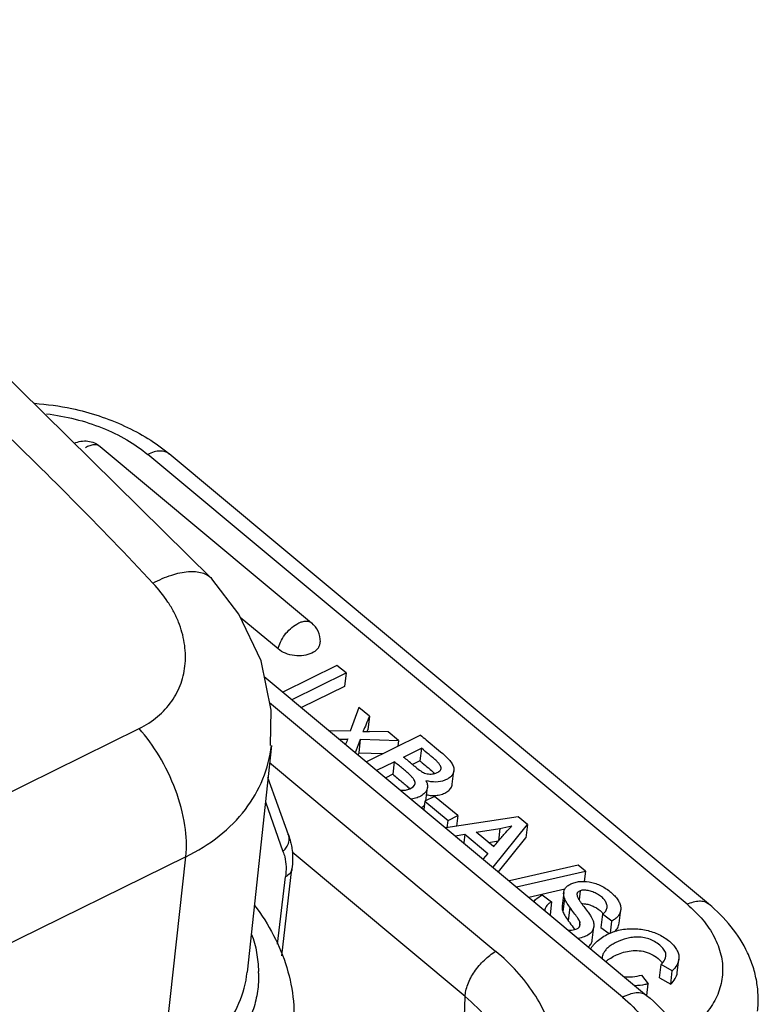
# Model space of a CAD drawing. Units: millimetres. Extents: x 849 to 1443, y 588 to 1008.
# Drawn here: x 1009 to 1029, y 672 to 698 of the extents above; entities that cross this region are included whole.
import ezdxf

# ---------------------------------------------------------------- set-up
doc = ezdxf.new("R2010")
doc.units = ezdxf.units.MM
doc.header["$LTSCALE"] = 65.395
doc.layers.add('MANIFOLD_SOLID_BREP_1_SOLIDLINE', color=7, linetype='CONTINUOUS')
doc.layers.add('PRT0350_1_SOLIDLINE', color=7, linetype='CONTINUOUS')

msp = doc.modelspace()

# ---------------------------------------------------------------- linework, layer by layer
at = {"layer": 'MANIFOLD_SOLID_BREP_1_SOLIDLINE', "color": 7, "linetype": 'Continuous'}
for p, q in [((1011.09, 686.628), (1016.774, 681.888)), ((1026.869, 674.321), (1012.366, 686.415)), ((1027.448, 674.335), (1012.945, 686.429)), ((1015.871, 681.185), (1014.856, 682.031)), ((1017.454, 680.743), (1016.003, 680.028)), ((1016.246, 679.825), (1017.698, 680.54)), ((1017.698, 680.54), (1017.454, 680.743)), ((1017.698, 680.54), (1017.655, 680.178)), ((1015.498, 680.449), (1025.782, 671.873)), ((1017.655, 680.178), (1016.503, 679.611)), ((1025.134, 671.822), (1015.644, 679.736)), ((1018.044, 679.615), (1017.809, 678.978)), ((1018.33, 679.377), (1018.044, 679.615)), ((1018.33, 679.377), (1018.287, 679.014)), ((1017.809, 678.978), (1017.251, 678.987)), ((1018.268, 678.969), (1018.277, 678.99)), ((1018.277, 678.99), (1018.287, 679.014)), ((1018.834, 678.956), (1018.332, 678.967)), ((1019.109, 678.727), (1018.834, 678.956)), ((1017.518, 678.765), (1017.749, 678.765)), ((1017.957, 678.398), (1018.091, 678.758)), ((1018.048, 678.396), (1018.091, 678.758)), ((1018.091, 678.758), (1019.109, 678.727)), ((1019.702, 678.869), (1018.25, 678.154)), ((1019.109, 678.727), (1019.091, 678.568)), ((1019.245, 678.279), (1019.726, 678.516)), ((1019.726, 678.516), (1019.686, 678.176)), ((1018.027, 678.34), (1018.048, 678.396)), ((1018.048, 678.396), (1018.7, 678.376)), ((1019.686, 678.176), (1019.486, 678.078)), ((1015.642, 678.129), (1021.726, 673.056)), ((1018.526, 677.924), (1018.995, 678.155)), ((1018.995, 678.155), (1018.954, 677.816)), ((1020.556, 677.549), (1020.598, 677.911)), ((1018.954, 677.816), (1018.767, 677.723)), ((1019.553, 677.566), (1019.554, 677.571)), ((1019.845, 677.107), (1019.887, 677.46)), ((1020.08, 677.222), (1019.82, 677.094)), ((1020.702, 676.704), (1020.08, 677.222)), ((1019.82, 677.094), (1019.793, 676.868)), ((1019.82, 677.094), (1020.441, 676.576)), ((1022.33, 676.677), (1020.384, 676.375)), ((1020.418, 676.38), (1020.441, 676.576)), ((1020.441, 676.576), (1020.702, 676.704)), ((1020.702, 676.704), (1020.668, 676.419)), ((1022.577, 676.471), (1022.33, 676.677)), ((1021.198, 676.26), (1021.838, 676.363)), ((1021.652, 675.317), (1022.577, 676.471)), ((1021.838, 676.363), (1021.797, 676.024)), ((1022.577, 676.471), (1022.534, 676.109)), ((1020.637, 676.164), (1020.892, 676.207)), ((1020.892, 676.207), (1020.864, 675.974)), ((1020.892, 676.207), (1021.511, 675.69)), ((1021.665, 675.871), (1021.198, 676.26)), ((1021.8, 675.193), (1022.534, 676.109)), ((1021.533, 675.981), (1021.797, 676.024)), ((1021.797, 676.024), (1021.806, 676.034)), ((1020.901, 671.842), (1016.248, 675.722)), ((1021.511, 675.69), (1021.384, 675.541)), ((1023.942, 675.372), (1022.092, 674.95)), ((1024.134, 675.212), (1023.942, 675.372)), ((1022.286, 674.789), (1024.134, 675.212)), ((1024.134, 675.212), (1024.102, 674.937)), ((1022.617, 674.512), (1023.584, 674.734)), ((1022.972, 674.572), (1023.225, 674.392)), ((1023.551, 674.641), (1023.509, 674.279)), ((1023.573, 674.484), (1023.53, 674.122)), ((1023.996, 674.684), (1023.967, 674.437)), ((1023.225, 674.392), (1023.183, 674.04)), ((1023.717, 674.243), (1023.674, 673.881)), ((1024.592, 674.056), (1024.549, 673.694)), ((1024.845, 673.871), (1024.592, 674.056)), ((1025.043, 673.811), (1025.086, 674.173)), ((1023.981, 673.85), (1023.963, 673.705)), ((1024.318, 673.356), (1024.361, 673.718)), ((1024.549, 673.694), (1024.771, 673.532)), ((1024.807, 673.548), (1024.845, 673.871))]:
    msp.add_line(p, q, dxfattribs=at)
for centre, radius, start, end in [((1016.358, 681.389), 0.65, 359.0961, 50.1829), ((1038.842, 669.657), 22.976, 156.6452, 157.0304), ((1020.052, 678.129), 0.883, 257.6772, 266.3184), ((1021.25, 679.942), 3.627, 279.3253, 284.5231), ((990.29, 702.925), 41.429, 319.2291, 319.5087), ((1019.947, 670.841), 4.802, 35.6631, 35.9246)]:
    msp.add_arc(centre, radius, start, end, dxfattribs=at)
for points, knots in [([(1009.319, 687.789), (1009.657, 687.766), (1010.245, 687.684), (1011.056, 687.465), (1011.96, 687.11), (1012.583, 686.731), (1012.945, 686.429)], [0, 0, 0, 0, 0.259002, 0.451445, 0.640077, 1, 1, 1, 1]), ([(1009.645, 687.506), (1009.904, 687.475), (1010.413, 687.382), (1011.139, 687.149), (1011.798, 686.831), (1012.19, 686.562), (1012.366, 686.415)], [0, 0, 0, 0, 0.263685, 0.521577, 0.768409, 1, 1, 1, 1]), ([(1010.394, 686.715), (1010.449, 686.742), (1010.569, 686.779), (1010.756, 686.782), (1010.936, 686.733), (1011.043, 686.667), (1011.09, 686.628)], [0, 0, 0, 0, 0.249868, 0.49985, 0.749904, 1, 1, 1, 1]), ([(1011.09, 686.628), (1011.068, 686.646), (1011.011, 686.674), (1010.911, 686.679), (1010.8, 686.653), (1010.726, 686.618), (1010.689, 686.596)], [0, 0, 0, 0, 0.201798, 0.428611, 0.69437, 1, 1, 1, 1]), ([(1012.945, 686.429), (1012.913, 686.456), (1012.832, 686.498), (1012.688, 686.513), (1012.528, 686.485), (1012.421, 686.442), (1012.366, 686.415)], [0, 0, 0, 0, 0.206692, 0.435136, 0.698525, 1, 1, 1, 1]), ([(1016.372, 681.856), (1016.41, 681.878), (1016.484, 681.913), (1016.595, 681.939), (1016.695, 681.934), (1016.752, 681.906), (1016.774, 681.888)], [0, 0, 0, 0, 0.30563, 0.571389, 0.798202, 1, 1, 1, 1]), ([(1015.871, 681.185), (1015.884, 681.25), (1015.931, 681.383), (1016.044, 681.567), (1016.193, 681.732), (1016.311, 681.821), (1016.372, 681.856)], [0, 0, 0, 0, 0.230067, 0.487723, 0.75191, 1, 1, 1, 1]), ([(1016.955, 681.219), (1016.971, 681.243), (1016.997, 681.294), (1017.007, 681.351), (1017.007, 681.379)], [0, 0, 0, 0, 0.508046, 1, 1, 1, 1]), ([(1016.781, 681.077), (1016.713, 681.043), (1016.556, 680.999), (1016.311, 680.998), (1016.072, 681.057), (1015.93, 681.136), (1015.871, 681.185)], [0, 0, 0, 0, 0.239086, 0.499918, 0.760805, 1, 1, 1, 1]), ([(1016.955, 681.219), (1016.945, 681.205), (1016.897, 681.146), (1016.833, 681.102), (1016.781, 681.077)], [0, 0, 0, 0, 0.232902, 1, 1, 1, 1]), ([(1018.33, 679.377), (1018.299, 679.304), (1018.242, 679.168), (1018.183, 679.032), (1018.152, 678.97)], [0, 0, 0, 0, 0.531471, 1, 1, 1, 1]), ([(1018.152, 678.97), (1018.168, 678.97), (1018.228, 678.969), (1018.288, 678.969), (1018.332, 678.967)], [0, 0, 0, 0, 0.267521, 1, 1, 1, 1]), ([(1019.702, 678.869), (1019.751, 678.827), (1019.95, 678.662), (1020.15, 678.496), (1020.298, 678.371)], [0, 0, 0, 0, 0.250353, 1, 1, 1, 1]), ([(1020.254, 677.971), (1020.256, 677.985), (1020.252, 678.02), (1020.223, 678.072), (1020.175, 678.131), (1020.107, 678.197), (1020.025, 678.269), (1019.897, 678.376), (1019.795, 678.458), (1019.726, 678.516)], [0, 0, 0, 0, 0.056428, 0.130049, 0.228418, 0.351005, 0.494062, 0.653103, 1, 1, 1, 1]), ([(1019.572, 678.006), (1019.545, 678.028), (1019.436, 678.119), (1019.328, 678.21), (1019.245, 678.279)], [0, 0, 0, 0, 0.244144, 1, 1, 1, 1]), ([(1019.686, 678.176), (1019.706, 678.16), (1019.783, 678.096), (1019.86, 678.033), (1019.918, 677.986)], [0, 0, 0, 0, 0.257395, 1, 1, 1, 1]), ([(1020.298, 678.371), (1020.346, 678.331), (1020.429, 678.255), (1020.53, 678.137), (1020.584, 678.038), (1020.601, 677.963), (1020.6, 677.928), (1020.598, 677.911)], [0, 0, 0, 0, 0.327357, 0.597672, 0.81612, 0.910795, 1, 1, 1, 1]), ([(1019.553, 677.571), (1019.555, 677.588), (1019.552, 677.625), (1019.524, 677.68), (1019.476, 677.741), (1019.407, 677.81), (1019.318, 677.889), (1019.178, 678.005), (1019.068, 678.094), (1018.995, 678.155)], [0, 0, 0, 0, 0.059725, 0.130767, 0.222283, 0.340317, 0.486478, 0.652326, 1, 1, 1, 1]), ([(1019.572, 678.006), (1019.615, 677.971), (1019.689, 677.913), (1019.771, 677.866), (1019.806, 677.851)], [0, 0, 0, 0, 0.59318, 1, 1, 1, 1]), ([(1019.806, 677.851), (1019.852, 677.833), (1019.925, 677.818), (1020.019, 677.824), (1020.084, 677.839), (1020.144, 677.861), (1020.196, 677.887), (1020.238, 677.922), (1020.253, 677.955), (1020.254, 677.971)], [0, 0, 0, 0, 0.291793, 0.427134, 0.55766, 0.683233, 0.800476, 0.904295, 1, 1, 1, 1]), ([(1020.598, 677.911), (1020.595, 677.883), (1020.577, 677.828), (1020.523, 677.756), (1020.446, 677.696), (1020.313, 677.632), (1020.106, 677.595), (1019.933, 677.619), (1019.846, 677.644)], [0, 0, 0, 0, 0.094091, 0.193216, 0.30184, 0.42146, 0.691687, 1, 1, 1, 1]), ([(1019.918, 677.986), (1019.933, 677.973), (1019.989, 677.926), (1020.045, 677.878), (1020.083, 677.841)], [0, 0, 0, 0, 0.269851, 1, 1, 1, 1]), ([(1018.954, 677.816), (1019.037, 677.747), (1019.159, 677.649), (1019.311, 677.521), (1019.378, 677.459), (1019.407, 677.429)], [0, 0, 0, 0, 0.540067, 0.790432, 1, 1, 1, 1]), ([(1019.846, 677.644), (1019.862, 677.615), (1019.886, 677.555), (1019.891, 677.49), (1019.887, 677.46)], [0, 0, 0, 0, 0.529293, 1, 1, 1, 1]), ([(1019.169, 677.387), (1019.211, 677.383), (1019.275, 677.386), (1019.357, 677.405), (1019.455, 677.441), (1019.542, 677.502), (1019.553, 677.566)], [0, 0, 0, 0, 0.280852, 0.423529, 0.561967, 1, 1, 1, 1]), ([(1019.887, 677.46), (1019.885, 677.44), (1019.874, 677.399), (1019.831, 677.32), (1019.777, 677.275), (1019.737, 677.249)], [0, 0, 0, 0, 0.230551, 0.46776, 1, 1, 1, 1]), ([(1020.18, 677.257), (1020.229, 677.265), (1020.32, 677.29), (1020.438, 677.354), (1020.523, 677.44), (1020.551, 677.513), (1020.556, 677.549)], [0, 0, 0, 0, 0.293876, 0.556031, 0.787545, 1, 1, 1, 1]), ([(1019.737, 677.249), (1019.696, 677.223), (1019.605, 677.18), (1019.508, 677.156), (1019.456, 677.147)], [0, 0, 0, 0, 0.478788, 1, 1, 1, 1]), ([(1019.996, 677.248), (1020.012, 677.247), (1020.073, 677.245), (1020.135, 677.25), (1020.18, 677.257)], [0, 0, 0, 0, 0.259061, 1, 1, 1, 1]), ([(1019.735, 676.916), (1019.743, 676.923), (1019.773, 676.949), (1019.799, 676.98), (1019.814, 677.006)], [0, 0, 0, 0, 0.265266, 1, 1, 1, 1]), ([(1021.806, 676.034), (1021.868, 676.107), (1021.983, 676.241), (1022.102, 676.373), (1022.159, 676.431)], [0, 0, 0, 0, 0.537595, 1, 1, 1, 1]), ([(1023.551, 674.641), (1023.555, 674.671), (1023.573, 674.73), (1023.634, 674.804), (1023.72, 674.863), (1023.828, 674.907), (1023.953, 674.934), (1024.14, 674.945), (1024.338, 674.912), (1024.528, 674.837), (1024.666, 674.761), (1024.791, 674.673), (1024.901, 674.576), (1024.989, 674.474), (1025.053, 674.372), (1025.087, 674.271), (1025.09, 674.204), (1025.086, 674.173)], [0, 0, 0, 0, 0.043613, 0.08887, 0.139594, 0.196593, 0.259441, 0.327225, 0.47341, 0.550565, 0.628381, 0.704749, 0.777393, 0.8441, 0.903048, 0.954074, 1, 1, 1, 1]), ([(1022.754, 674.397), (1022.767, 674.415), (1022.829, 674.486), (1022.908, 674.539), (1022.972, 674.572)], [0, 0, 0, 0, 0.232025, 1, 1, 1, 1]), ([(1023.573, 674.484), (1023.568, 674.498), (1023.553, 674.549), (1023.547, 674.603), (1023.551, 674.641)], [0, 0, 0, 0, 0.276069, 1, 1, 1, 1]), ([(1023.717, 674.243), (1023.684, 674.288), (1023.641, 674.351), (1023.595, 674.433), (1023.579, 674.468), (1023.573, 674.484)], [0, 0, 0, 0, 0.588463, 0.815767, 1, 1, 1, 1]), ([(1023.907, 674.599), (1023.906, 674.587), (1023.908, 674.559), (1023.924, 674.513), (1023.955, 674.454), (1023.982, 674.411), (1023.999, 674.388)], [0, 0, 0, 0, 0.151102, 0.353141, 0.628684, 1, 1, 1, 1]), ([(1023.996, 674.684), (1023.985, 674.679), (1023.963, 674.669), (1023.935, 674.651), (1023.915, 674.628), (1023.908, 674.609), (1023.907, 674.599)], [0, 0, 0, 0, 0.292259, 0.54587, 0.771321, 1, 1, 1, 1]), ([(1024.718, 674.235), (1024.722, 674.268), (1024.712, 674.34), (1024.655, 674.438), (1024.568, 674.526), (1024.458, 674.6), (1024.335, 674.656), (1024.212, 674.693), (1024.098, 674.706), (1024.026, 674.697), (1023.996, 674.684)], [0, 0, 0, 0, 0.105551, 0.222141, 0.352654, 0.493877, 0.638365, 0.776665, 0.899428, 1, 1, 1, 1]), ([(1023.225, 674.392), (1023.2, 674.376), (1023.161, 674.349), (1023.113, 674.306), (1023.08, 674.267), (1023.057, 674.226), (1023.05, 674.197), (1023.048, 674.183)], [0, 0, 0, 0, 0.308548, 0.508868, 0.686254, 0.846823, 1, 1, 1, 1]), ([(1023.509, 674.279), (1023.507, 674.267), (1023.505, 674.214), (1023.517, 674.16), (1023.53, 674.122)], [0, 0, 0, 0, 0.228926, 1, 1, 1, 1]), ([(1023.981, 673.85), (1023.975, 673.865), (1023.965, 673.891), (1023.943, 673.929), (1023.899, 673.995), (1023.821, 674.1), (1023.753, 674.192), (1023.717, 674.243)], [0, 0, 0, 0, 0.10179, 0.175261, 0.280651, 0.603491, 1, 1, 1, 1]), ([(1023.999, 674.388), (1024.028, 674.344), (1024.092, 674.26), (1024.183, 674.141), (1024.258, 674.037), (1024.309, 673.953), (1024.34, 673.885), (1024.361, 673.809), (1024.365, 673.753), (1024.361, 673.718)], [0, 0, 0, 0, 0.201108, 0.410453, 0.575225, 0.696717, 0.788414, 0.864059, 1, 1, 1, 1]), ([(1024.031, 674.339), (1024.039, 674.339), (1024.075, 674.34), (1024.111, 674.337), (1024.139, 674.333)], [0, 0, 0, 0, 0.234241, 1, 1, 1, 1]), ([(1024.139, 674.333), (1024.178, 674.326), (1024.259, 674.306), (1024.412, 674.243), (1024.519, 674.172), (1024.575, 674.112)], [0, 0, 0, 0, 0.243092, 0.500905, 1, 1, 1, 1]), ([(1024.592, 674.056), (1024.626, 674.079), (1024.672, 674.118), (1024.708, 674.185), (1024.716, 674.218), (1024.718, 674.235)], [0, 0, 0, 0, 0.550239, 0.781887, 1, 1, 1, 1]), ([(1026.869, 674.321), (1027.022, 674.194), (1027.296, 673.925), (1027.61, 673.466), (1027.797, 672.981), (1027.847, 672.486), (1027.756, 672.002), (1027.528, 671.551), (1027.175, 671.147), (1026.879, 670.927), (1026.717, 670.828)], [0, 0, 0, 0, 0.141564, 0.272105, 0.393167, 0.508117, 0.621705, 0.739035, 0.864268, 1, 1, 1, 1]), ([(1026.869, 674.321), (1026.924, 674.348), (1027.031, 674.391), (1027.191, 674.419), (1027.335, 674.404), (1027.415, 674.362), (1027.448, 674.335)], [0, 0, 0, 0, 0.301475, 0.564864, 0.793308, 1, 1, 1, 1]), ([(1028.763, 671.444), (1028.778, 671.576), (1028.79, 671.845), (1028.75, 672.246), (1028.653, 672.64), (1028.451, 673.15), (1028.071, 673.748), (1027.669, 674.15), (1027.448, 674.335)], [0, 0, 0, 0, 0.121134, 0.24244, 0.364533, 0.487697, 0.738805, 1, 1, 1, 1]), ([(1023.53, 674.122), (1023.536, 674.105), (1023.552, 674.07), (1023.598, 673.989), (1023.642, 673.926), (1023.674, 673.881)], [0, 0, 0, 0, 0.184234, 0.411537, 1, 1, 1, 1]), ([(1024.575, 674.112), (1024.578, 674.108), (1024.591, 674.095), (1024.602, 674.081), (1024.61, 674.07)], [0, 0, 0, 0, 0.254578, 1, 1, 1, 1]), ([(1025.086, 674.173), (1025.082, 674.143), (1025.065, 674.082), (1025.013, 674), (1024.938, 673.928), (1024.878, 673.889), (1024.845, 673.871)], [0, 0, 0, 0, 0.229191, 0.465618, 0.720495, 1, 1, 1, 1]), ([(1023.673, 673.631), (1023.73, 673.624), (1023.833, 673.626), (1023.931, 673.669), (1023.961, 673.701)], [0, 0, 0, 0, 0.571057, 1, 1, 1, 1]), ([(1023.674, 673.881), (1023.688, 673.861), (1023.742, 673.787), (1023.797, 673.713), (1023.836, 673.659)], [0, 0, 0, 0, 0.263127, 1, 1, 1, 1]), ([(1024.361, 673.718), (1024.359, 673.699), (1024.35, 673.66), (1024.314, 673.586), (1024.233, 673.506), (1024.1, 673.439), (1023.998, 673.414), (1023.943, 673.406)], [0, 0, 0, 0, 0.104308, 0.209831, 0.438329, 0.701303, 1, 1, 1, 1]), ([(1023.961, 673.701), (1023.969, 673.71), (1023.984, 673.732), (1023.991, 673.756), (1023.992, 673.769)], [0, 0, 0, 0, 0.499431, 1, 1, 1, 1]), ([(1023.992, 673.769), (1023.993, 673.775), (1023.994, 673.802), (1023.988, 673.83), (1023.981, 673.85)], [0, 0, 0, 0, 0.222966, 1, 1, 1, 1]), ([(1024.422, 673.304), (1024.463, 673.343), (1024.556, 673.417), (1024.712, 673.51), (1024.885, 673.585), (1025.129, 673.654), (1025.446, 673.679), (1025.816, 673.627), (1026.101, 673.522), (1026.3, 673.405), (1026.426, 673.305), (1026.529, 673.196), (1026.605, 673.081), (1026.65, 672.963), (1026.653, 672.883), (1026.649, 672.846)], [0, 0, 0, 0, 0.063505, 0.131244, 0.201236, 0.27172, 0.41231, 0.55102, 0.683703, 0.74649, 0.806181, 0.86184, 0.912572, 0.958156, 1, 1, 1, 1]), ([(1024.916, 673.587), (1024.95, 673.617), (1025.009, 673.684), (1025.038, 673.769), (1025.043, 673.811)], [0, 0, 0, 0, 0.517118, 1, 1, 1, 1])]:
    msp.add_open_spline(points, degree=3, knots=knots, dxfattribs=at)
msp.add_open_spline([(1023.048, 674.183), (1023.047, 674.173), (1023.047, 674.163), (1023.047, 674.154)], degree=3, dxfattribs=at)
at = {"layer": 'PRT0350_1_SOLIDLINE', "color": 7, "linetype": 'Continuous'}
for p, q in [((1014.085, 683.077), (1014.088, 683.074)), ((933.5, 640.324), (1012.137, 679.048)), ((1015.691, 678.593), (1015.04, 672.495)), ((1016.148, 676.186), (1015.599, 677.727)), ((1015.529, 677.072), (1016.002, 675.744)), ((1013.39, 675.599), (934.753, 636.874)), ((1012.734, 669.65), (1013.39, 675.599)), ((1015.968, 672.939), (1016.245, 675.275)), ((1015.857, 673.247), (1016.072, 675.064)), ((1026.128, 672.343), (1026.17, 672.705)), ((1026.472, 672.537), (1026.17, 672.705)), ((1026.606, 672.483), (1026.649, 672.846)), ((1025.646, 672.419), (1025.82, 672.182)), ((1026.128, 672.343), (1026.43, 672.175)), ((1026.43, 672.175), (1026.472, 672.537)), ((1025.784, 671.873), (1025.82, 672.182)), ((1020.745, 666.972), (1020.901, 671.842))]:
    msp.add_line(p, q, dxfattribs=at)
for points in [[(1014.085, 683.077), (1008.268, 688.81), (1002.134, 693.926), (996.053, 698.102)], [(1015.669, 678.589), (1015.685, 679.537), (1015.412, 680.869), (1014.812, 682.125), (1014.088, 683.074)]]:
    msp.add_lwpolyline(points, dxfattribs=at)
for centre, radius, start, end in [((1014.808, 675.656), 1.441, 21.5887, 22.1596), ((1024.849, 672.868), 0.265, 173.2339, 179.2749), ((1011.983, 672.387), 3.364, 1.4083, 2.2194)]:
    msp.add_arc(centre, radius, start, end, dxfattribs=at)
for points, knots in [([(1012.512, 682.949), (1011.079, 684.479), (1008.18, 687.404), (1003.666, 691.435), (999.096, 695.001), (995.956, 697.105), (994.385, 698.066)], [0, 0, 0, 0, 0.265701, 0.521544, 0.766552, 1, 1, 1, 1]), ([(1012.506, 682.957), (1012.668, 683.042), (1012.976, 683.18), (1013.371, 683.27), (1013.648, 683.271), (1013.822, 683.24), (1013.97, 683.177), (1014.051, 683.113), (1014.085, 683.077)], [0, 0, 0, 0, 0.326587, 0.599612, 0.71554, 0.818792, 0.91216, 1, 1, 1, 1]), ([(1012.137, 679.048), (1012.315, 679.131), (1012.641, 679.344), (1013.029, 679.762), (1013.285, 680.255), (1013.398, 680.797), (1013.369, 681.361), (1013.238, 681.825), (1013.072, 682.186), (1012.858, 682.544), (1012.657, 682.792), (1012.512, 682.949)], [0, 0, 0, 0, 0.127727, 0.248916, 0.366456, 0.483764, 0.60391, 0.729172, 0.794243, 0.861151, 1, 1, 1, 1]), ([(1013.39, 675.599), (1013.421, 675.877), (1013.389, 676.494), (1013.138, 677.414), (1012.714, 678.295), (1012.338, 678.82), (1012.137, 679.048)], [0, 0, 0, 0, 0.223179, 0.487029, 0.75762, 1, 1, 1, 1]), ([(1013.39, 675.599), (1013.708, 675.755), (1014.297, 676.119), (1015.014, 676.832), (1015.502, 677.666), (1015.657, 678.28), (1015.69, 678.586)], [0, 0, 0, 0, 0.270822, 0.524081, 0.764648, 1, 1, 1, 1]), ([(1016.117, 675.887), (1016.143, 675.933), (1016.176, 676.033), (1016.165, 676.139), (1016.148, 676.186)], [0, 0, 0, 0, 0.515435, 1, 1, 1, 1]), ([(1016.148, 676.186), (1016.173, 676.124), (1016.2, 676.039), (1016.219, 675.952), (1016.224, 675.93)], [0, 0, 0, 0, 0.748065, 1, 1, 1, 1]), ([(1016.002, 675.744), (1016.014, 675.755), (1016.058, 675.797), (1016.096, 675.847), (1016.117, 675.887)], [0, 0, 0, 0, 0.256167, 1, 1, 1, 1]), ([(1016.224, 675.93), (1016.235, 675.878), (1016.269, 675.661), (1016.264, 675.44), (1016.245, 675.275)], [0, 0, 0, 0, 0.242741, 1, 1, 1, 1]), ([(1016.002, 675.744), (1016.022, 675.696), (1016.091, 675.477), (1016.093, 675.24), (1016.072, 675.064)], [0, 0, 0, 0, 0.226446, 1, 1, 1, 1]), ([(1016.245, 675.275), (1016.24, 675.232), (1016.197, 675.141), (1016.117, 675.086), (1016.072, 675.064)], [0, 0, 0, 0, 0.462347, 1, 1, 1, 1]), ([(1015.237, 674.292), (1015.43, 674.038), (1015.772, 673.505), (1016.132, 672.633), (1016.314, 671.721), (1016.307, 671.102), (1016.271, 670.799)], [0, 0, 0, 0, 0.256164, 0.506924, 0.754085, 1, 1, 1, 1]), ([(1015.151, 673.531), (1015.184, 673.448), (1015.244, 673.281), (1015.298, 673.026), (1015.328, 672.771), (1015.342, 672.602), (1015.345, 672.517)], [0, 0, 0, 0, 0.259525, 0.509084, 0.754486, 1, 1, 1, 1]), ([(1026.299, 672.927), (1026.302, 672.945), (1026.301, 672.982), (1026.286, 673.037), (1026.257, 673.092), (1026.199, 673.168), (1026.101, 673.256), (1025.961, 673.343), (1025.804, 673.407), (1025.64, 673.439), (1025.478, 673.443), (1025.272, 673.418), (1025.079, 673.357), (1024.91, 673.273), (1024.803, 673.205), (1024.716, 673.134), (1024.65, 673.059), (1024.604, 672.981), (1024.589, 672.926), (1024.585, 672.899)], [0, 0, 0, 0, 0.025029, 0.050822, 0.079047, 0.110578, 0.182019, 0.260166, 0.338834, 0.415018, 0.489587, 0.562808, 0.702368, 0.766386, 0.824429, 0.876079, 0.921812, 0.962575, 1, 1, 1, 1]), ([(1024.219, 673.177), (1024.246, 673.2), (1024.292, 673.254), (1024.314, 673.322), (1024.318, 673.356)], [0, 0, 0, 0, 0.516792, 1, 1, 1, 1]), ([(1024.279, 673.126), (1024.283, 673.133), (1024.298, 673.16), (1024.316, 673.186), (1024.331, 673.205)], [0, 0, 0, 0, 0.24337, 1, 1, 1, 1]), ([(1024.331, 673.205), (1024.337, 673.213), (1024.366, 673.248), (1024.397, 673.28), (1024.422, 673.304)], [0, 0, 0, 0, 0.240847, 1, 1, 1, 1]), ([(1020.901, 671.842), (1020.903, 671.894), (1020.919, 672.005), (1020.989, 672.235), (1021.146, 672.524), (1021.402, 672.827), (1021.614, 672.992), (1021.726, 673.056)], [0, 0, 0, 0, 0.103718, 0.219143, 0.475619, 0.745511, 1, 1, 1, 1]), ([(1022.871, 668.049), (1022.989, 668.248), (1023.189, 668.66), (1023.366, 669.317), (1023.412, 669.987), (1023.324, 670.658), (1023.105, 671.314), (1022.761, 671.944), (1022.298, 672.535), (1021.927, 672.888), (1021.726, 673.056)], [0, 0, 0, 0, 0.123214, 0.242768, 0.360703, 0.479407, 0.6011, 0.727632, 0.86039, 1, 1, 1, 1]), ([(1024.69, 672.784), (1024.729, 672.819), (1024.821, 672.885), (1024.979, 672.969), (1025.164, 673.037), (1025.368, 673.078), (1025.585, 673.082), (1025.804, 673.035), (1026.003, 672.936), (1026.119, 672.842), (1026.166, 672.79)], [0, 0, 0, 0, 0.096661, 0.208235, 0.330719, 0.459545, 0.591983, 0.728243, 0.869081, 1, 1, 1, 1]), ([(1026.17, 672.705), (1026.189, 672.723), (1026.246, 672.787), (1026.292, 672.867), (1026.299, 672.927)], [0, 0, 0, 0, 0.301083, 1, 1, 1, 1]), ([(1026.166, 672.79), (1026.17, 672.786), (1026.183, 672.77), (1026.195, 672.754), (1026.204, 672.742)], [0, 0, 0, 0, 0.258019, 1, 1, 1, 1]), ([(1026.649, 672.846), (1026.642, 672.789), (1026.598, 672.673), (1026.519, 672.581), (1026.472, 672.537)], [0, 0, 0, 0, 0.470167, 1, 1, 1, 1]), ([(1012.734, 669.65), (1013.053, 669.807), (1013.641, 670.162), (1014.363, 670.844), (1014.854, 671.63), (1015.009, 672.209), (1015.04, 672.495)], [0, 0, 0, 0, 0.280013, 0.536627, 0.773787, 1, 1, 1, 1]), ([(1015.346, 672.47), (1015.35, 672.307), (1015.334, 671.981), (1015.217, 671.502), (1015.031, 671.037), (1014.855, 670.749), (1014.756, 670.61)], [0, 0, 0, 0, 0.245749, 0.491556, 0.741981, 1, 1, 1, 1]), ([(1025.174, 672.378), (1025.249, 672.366), (1025.41, 672.362), (1025.566, 672.396), (1025.646, 672.419)], [0, 0, 0, 0, 0.478348, 1, 1, 1, 1]), ([(1026.43, 672.175), (1026.476, 672.219), (1026.555, 672.311), (1026.599, 672.427), (1026.606, 672.483)], [0, 0, 0, 0, 0.529833, 1, 1, 1, 1]), ([(1025.82, 672.182), (1025.792, 672.175), (1025.677, 672.149), (1025.56, 672.135), (1025.473, 672.131)], [0, 0, 0, 0, 0.253824, 1, 1, 1, 1]), ([(1022.316, 669.05), (1022.324, 669.301), (1022.272, 669.815), (1021.995, 670.558), (1021.533, 671.251), (1021.127, 671.654), (1020.901, 671.842)], [0, 0, 0, 0, 0.232744, 0.473316, 0.727882, 1, 1, 1, 1]), ([(1025.134, 671.822), (1025.329, 671.66), (1025.679, 671.312), (1026.072, 670.71), (1026.3, 670.065), (1026.349, 669.402), (1026.218, 668.747), (1025.912, 668.129), (1025.447, 667.568), (1025.057, 667.254), (1024.843, 667.111)], [0, 0, 0, 0, 0.135435, 0.261913, 0.381371, 0.497138, 0.613377, 0.73414, 0.862479, 1, 1, 1, 1]), ([(1025.134, 671.822), (1025.195, 671.857), (1025.314, 671.913), (1025.494, 671.956), (1025.656, 671.947), (1025.747, 671.902), (1025.782, 671.873)], [0, 0, 0, 0, 0.305743, 0.571342, 0.798209, 1, 1, 1, 1]), ([(1025.782, 671.873), (1026.027, 671.669), (1026.474, 671.223), (1026.986, 670.442), (1027.299, 669.585), (1027.358, 668.983), (1027.348, 668.687)], [0, 0, 0, 0, 0.260606, 0.512208, 0.757641, 1, 1, 1, 1])]:
    msp.add_open_spline(points, degree=3, knots=knots, dxfattribs=at)

doc.saveas('drawing.dxf')
